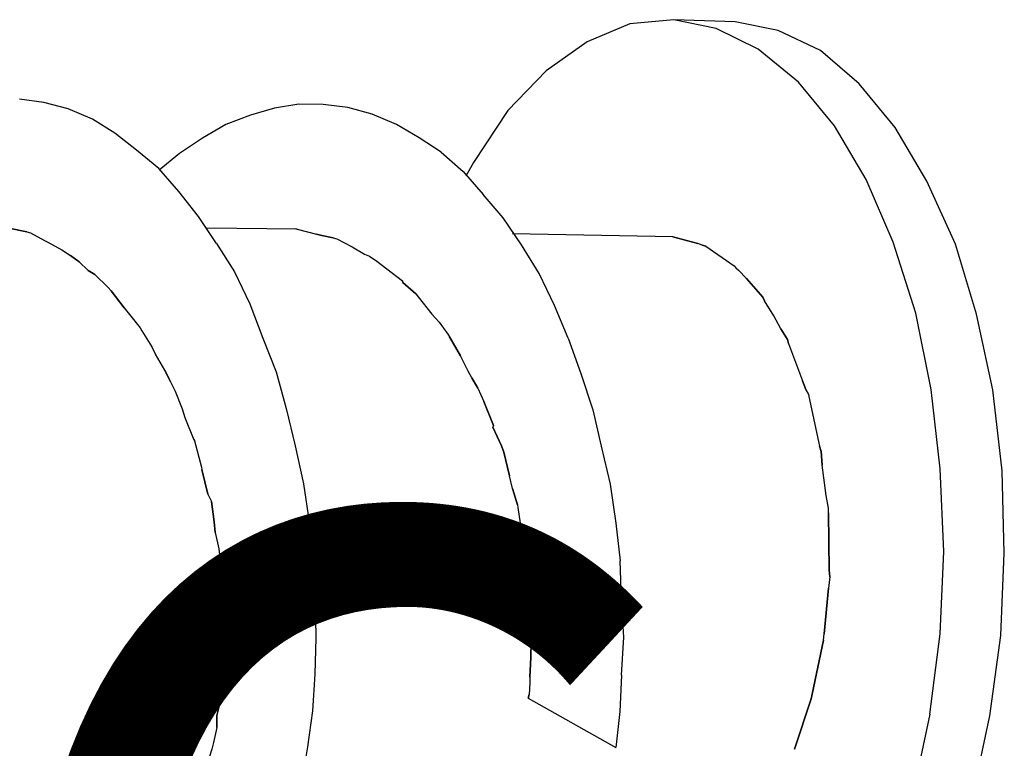
# Model space of a CAD drawing. Units: millimetres. Extents: x 748 to 50136, y -1914 to 73504.
# Drawn here: x 33882 to 33930, y 11006 to 11041 of the extents above; entities that cross this region are included whole.
import ezdxf

# ---------------------------------------------------------------- set-up
doc = ezdxf.new("R2010")
doc.units = ezdxf.units.MM
doc.header["$LTSCALE"] = 0.1
doc.layers.get('0').update_dxf_attribs({"lineweight": 0})
doc.layers.add('Layer 1', color=7, linetype='Continuous')
doc.styles.get("Standard").update_dxf_attribs({"font": 'arial.ttf'})

msp = doc.modelspace()

# ---------------------------------------------------------------- linework, layer by layer
at = {"layer": 'Layer 1'}
for points, knots in [([(33915.636, 11040.776), (33915.636, 11040.776), (33913.586, 11041.203), (33913.586, 11041.203), (33913.586, 11041.203), (33913.586, 11041.203), (33911.445, 11040.999), (33911.445, 11040.999), (33911.445, 11040.999), (33911.445, 11040.999), (33909.358, 11040.122), (33909.358, 11040.122), (33909.358, 11040.122), (33909.358, 11040.122), (33907.364, 11038.72), (33907.364, 11038.72), (33907.364, 11038.72), (33907.364, 11038.72), (33905.497, 11036.781), (33905.497, 11036.781), (33905.497, 11036.781), (33905.497, 11036.781), (33903.821, 11034.251), (33903.821, 11034.251), (33903.821, 11034.251), (33903.821, 11034.251), (33903.449, 11033.577), (33903.449, 11033.577)], [0, 0, 0, 0, 0.142857, 0.142857, 0.142857, 0.142857, 0.285714, 0.285714, 0.285714, 0.285714, 0.428571, 0.428571, 0.428571, 0.428571, 0.571429, 0.571429, 0.571429, 0.571429, 0.714286, 0.714286, 0.714286, 0.714286, 0.857143, 0.857143, 0.857143, 0.857143, 1, 1, 1, 1]), ([(33894.131, 11036.898), (33894.131, 11036.898), (33892.958, 11036.553), (33892.958, 11036.553), (33892.958, 11036.553), (33892.958, 11036.553), (33891.755, 11036.098), (33891.755, 11036.098)], [0, 0, 0, 0, 0.5, 0.5, 0.5, 0.5, 1, 1, 1, 1]), ([(33890.614, 11035.435), (33890.614, 11035.435), (33889.488, 11034.691), (33889.488, 11034.691), (33889.488, 11034.691), (33889.488, 11034.691), (33888.499, 11033.871), (33888.499, 11033.871)], [0, 0, 0, 0, 0.5, 0.5, 0.5, 0.5, 1, 1, 1, 1]), ([(33902.252, 11034.745), (33902.252, 11034.745), (33903.317, 11033.805), (33903.317, 11033.805), (33903.317, 11033.805), (33903.317, 11033.805), (33904.298, 11032.694), (33904.298, 11032.694)], [0, 0, 0, 0, 0.5, 0.5, 0.5, 0.5, 1, 1, 1, 1]), ([(33882.061, 11030.865), (33882.061, 11030.865), (33881.185, 11031.058), (33881.185, 11031.058), (33881.185, 11031.058), (33881.185, 11031.058), (33881.005, 11031.106), (33881.005, 11031.106), (33881.005, 11031.106), (33881.005, 11031.106), (33880.246, 11031.307), (33880.246, 11031.307)], [0, 0, 0, 0, 0.333333, 0.333333, 0.333333, 0.333333, 0.666667, 0.666667, 0.666667, 0.666667, 1, 1, 1, 1]), ([(33881.005, 11031.106), (33881.005, 11031.106), (33881.185, 11031.058), (33881.185, 11031.058), (33881.185, 11031.058), (33881.185, 11031.058), (33882.061, 11030.865), (33882.061, 11030.865), (33882.061, 11030.865), (33882.061, 11030.865), (33882.242, 11030.817), (33882.242, 11030.817)], [0, 0, 0, 0, 0.333333, 0.333333, 0.333333, 0.333333, 0.666667, 0.666667, 0.666667, 0.666667, 1, 1, 1, 1]), ([(33882.061, 11030.865), (33882.061, 11030.865), (33882.242, 11030.817), (33882.242, 11030.817), (33882.242, 11030.817), (33882.242, 11030.817), (33882.915, 11030.446), (33882.915, 11030.446)], [0, 0, 0, 0, 0.5, 0.5, 0.5, 0.5, 1, 1, 1, 1]), ([(33882.242, 11030.817), (33882.242, 11030.817), (33882.915, 11030.446), (33882.915, 11030.446), (33882.915, 11030.446), (33882.915, 11030.446), (33883.087, 11030.362), (33883.087, 11030.362)], [0, 0, 0, 0, 0.5, 0.5, 0.5, 0.5, 1, 1, 1, 1]), ([(33895.089, 11031.042), (33895.089, 11031.042), (33895.233, 11031.004), (33895.233, 11031.004), (33895.233, 11031.004), (33895.233, 11031.004), (33896.172, 11030.755), (33896.172, 11030.755), (33896.172, 11030.755), (33896.172, 11030.755), (33896.425, 11030.688), (33896.425, 11030.688)], [0, 0, 0, 0, 0.333333, 0.333333, 0.333333, 0.333333, 0.666667, 0.666667, 0.666667, 0.666667, 1, 1, 1, 1]), ([(33896.976, 11030.58), (33896.976, 11030.58), (33896.425, 11030.688), (33896.425, 11030.688), (33896.425, 11030.688), (33896.425, 11030.688), (33896.172, 11030.755), (33896.172, 11030.755)], [0, 0, 0, 0, 0.5, 0.5, 0.5, 0.5, 1, 1, 1, 1]), ([(33896.425, 11030.688), (33896.425, 11030.688), (33896.976, 11030.58), (33896.976, 11030.58), (33896.976, 11030.58), (33896.976, 11030.58), (33897.156, 11030.533), (33897.156, 11030.533)], [0, 0, 0, 0, 0.5, 0.5, 0.5, 0.5, 1, 1, 1, 1]), ([(33914.96, 11030.215), (33914.96, 11030.215), (33914.752, 11030.309), (33914.752, 11030.309), (33914.752, 11030.309), (33914.752, 11030.309), (33913.526, 11030.634), (33913.526, 11030.634)], [0, 0, 0, 0, 0.5, 0.5, 0.5, 0.5, 1, 1, 1, 1]), ([(33882.915, 11030.446), (33882.915, 11030.446), (33883.087, 11030.362), (33883.087, 11030.362), (33883.087, 11030.362), (33883.087, 11030.362), (33883.76, 11029.989), (33883.76, 11029.989)], [0, 0, 0, 0, 0.5, 0.5, 0.5, 0.5, 1, 1, 1, 1]), ([(33883.087, 11030.362), (33883.087, 11030.362), (33883.76, 11029.989), (33883.76, 11029.989), (33883.76, 11029.989), (33883.76, 11029.989), (33884.192, 11029.72), (33884.192, 11029.72)], [0, 0, 0, 0, 0.5, 0.5, 0.5, 0.5, 1, 1, 1, 1]), ([(33891.301, 11030.308), (33891.301, 11030.308), (33892.17, 11028.918), (33892.17, 11028.918), (33892.17, 11028.918), (33892.17, 11028.918), (33892.917, 11027.367), (33892.917, 11027.367)], [0, 0, 0, 0, 0.5, 0.5, 0.5, 0.5, 1, 1, 1, 1]), ([(33896.976, 11030.58), (33896.976, 11030.58), (33897.156, 11030.533), (33897.156, 11030.533), (33897.156, 11030.533), (33897.156, 11030.533), (33897.902, 11030.141), (33897.902, 11030.141)], [0, 0, 0, 0, 0.5, 0.5, 0.5, 0.5, 1, 1, 1, 1]), ([(33897.156, 11030.533), (33897.156, 11030.533), (33897.902, 11030.141), (33897.902, 11030.141), (33897.902, 11030.141), (33897.902, 11030.141), (33898.504, 11029.788), (33898.504, 11029.788)], [0, 0, 0, 0, 0.5, 0.5, 0.5, 0.5, 1, 1, 1, 1]), ([(33897.902, 11030.141), (33897.902, 11030.141), (33898.504, 11029.788), (33898.504, 11029.788), (33898.504, 11029.788), (33898.504, 11029.788), (33898.747, 11029.685), (33898.747, 11029.685)], [0, 0, 0, 0, 0.5, 0.5, 0.5, 0.5, 1, 1, 1, 1]), ([(33915.141, 11030.167), (33915.141, 11030.167), (33914.96, 11030.215), (33914.96, 11030.215), (33914.96, 11030.215), (33914.96, 11030.215), (33914.752, 11030.309), (33914.752, 11030.309)], [0, 0, 0, 0, 0.5, 0.5, 0.5, 0.5, 1, 1, 1, 1]), ([(33915.141, 11030.167), (33915.141, 11030.167), (33916.513, 11029.224), (33916.513, 11029.224), (33916.513, 11029.224), (33916.513, 11029.224), (33916.601, 11029.123), (33916.601, 11029.123), (33916.601, 11029.123), (33916.601, 11029.123), (33916.727, 11029.012), (33916.727, 11029.012)], [0, 0, 0, 0, 0.333333, 0.333333, 0.333333, 0.333333, 0.666667, 0.666667, 0.666667, 0.666667, 1, 1, 1, 1]), ([(33883.76, 11029.989), (33883.76, 11029.989), (33884.192, 11029.72), (33884.192, 11029.72), (33884.192, 11029.72), (33884.192, 11029.72), (33884.613, 11029.416), (33884.613, 11029.416)], [0, 0, 0, 0, 0.5, 0.5, 0.5, 0.5, 1, 1, 1, 1]), ([(33885.042, 11028.992), (33885.042, 11028.992), (33884.613, 11029.416), (33884.613, 11029.416), (33884.613, 11029.416), (33884.613, 11029.416), (33884.192, 11029.72), (33884.192, 11029.72)], [0, 0, 0, 0, 0.5, 0.5, 0.5, 0.5, 1, 1, 1, 1]), ([(33898.504, 11029.788), (33898.504, 11029.788), (33898.747, 11029.685), (33898.747, 11029.685), (33898.747, 11029.685), (33898.747, 11029.685), (33899.106, 11029.436), (33899.106, 11029.436)], [0, 0, 0, 0, 0.5, 0.5, 0.5, 0.5, 1, 1, 1, 1]), ([(33898.747, 11029.685), (33898.747, 11029.685), (33899.106, 11029.436), (33899.106, 11029.436), (33899.106, 11029.436), (33899.106, 11029.436), (33899.59, 11029.075), (33899.59, 11029.075)], [0, 0, 0, 0, 0.5, 0.5, 0.5, 0.5, 1, 1, 1, 1]), ([(33885.374, 11028.788), (33885.374, 11028.788), (33885.042, 11028.992), (33885.042, 11028.992), (33885.042, 11028.992), (33885.042, 11028.992), (33884.613, 11029.416), (33884.613, 11029.416)], [0, 0, 0, 0, 0.5, 0.5, 0.5, 0.5, 1, 1, 1, 1]), ([(33899.106, 11029.436), (33899.106, 11029.436), (33899.59, 11029.075), (33899.59, 11029.075), (33899.59, 11029.075), (33899.59, 11029.075), (33900.361, 11028.485), (33900.361, 11028.485), (33900.361, 11028.485), (33900.361, 11028.485), (33900.378, 11028.403), (33900.378, 11028.403)], [0, 0, 0, 0, 0.333333, 0.333333, 0.333333, 0.333333, 0.666667, 0.666667, 0.666667, 0.666667, 1, 1, 1, 1]), ([(33885.042, 11028.992), (33885.042, 11028.992), (33885.374, 11028.788), (33885.374, 11028.788), (33885.374, 11028.788), (33885.374, 11028.788), (33886.016, 11028.154), (33886.016, 11028.154)], [0, 0, 0, 0, 0.5, 0.5, 0.5, 0.5, 1, 1, 1, 1]), ([(33885.374, 11028.788), (33885.374, 11028.788), (33886.016, 11028.154), (33886.016, 11028.154), (33886.016, 11028.154), (33886.016, 11028.154), (33886.169, 11027.999), (33886.169, 11027.999), (33886.169, 11027.999), (33886.169, 11027.999), (33886.801, 11027.175), (33886.801, 11027.175)], [0, 0, 0, 0, 0.333333, 0.333333, 0.333333, 0.333333, 0.666667, 0.666667, 0.666667, 0.666667, 1, 1, 1, 1]), ([(33916.601, 11029.123), (33916.601, 11029.123), (33916.727, 11029.012), (33916.727, 11029.012), (33916.727, 11029.012), (33916.727, 11029.012), (33917.119, 11028.6), (33917.119, 11028.6), (33917.119, 11028.6), (33917.119, 11028.6), (33917.921, 11027.691), (33917.921, 11027.691)], [0, 0, 0, 0, 0.333333, 0.333333, 0.333333, 0.333333, 0.666667, 0.666667, 0.666667, 0.666667, 1, 1, 1, 1]), ([(33901.004, 11027.851), (33901.004, 11027.851), (33900.378, 11028.403), (33900.378, 11028.403), (33900.378, 11028.403), (33900.378, 11028.403), (33900.361, 11028.485), (33900.361, 11028.485)], [0, 0, 0, 0, 0.5, 0.5, 0.5, 0.5, 1, 1, 1, 1]), ([(33917.992, 11027.518), (33917.992, 11027.518), (33917.921, 11027.691), (33917.921, 11027.691), (33917.921, 11027.691), (33917.921, 11027.691), (33917.119, 11028.6), (33917.119, 11028.6)], [0, 0, 0, 0, 0.5, 0.5, 0.5, 0.5, 1, 1, 1, 1]), ([(33886.801, 11027.175), (33886.801, 11027.175), (33886.169, 11027.999), (33886.169, 11027.999), (33886.169, 11027.999), (33886.169, 11027.999), (33886.016, 11028.154), (33886.016, 11028.154)], [0, 0, 0, 0, 0.5, 0.5, 0.5, 0.5, 1, 1, 1, 1]), ([(33901.004, 11027.851), (33901.004, 11027.851), (33901.12, 11027.704), (33901.12, 11027.704), (33901.12, 11027.704), (33901.12, 11027.704), (33901.787, 11026.87), (33901.787, 11026.87), (33901.787, 11026.87), (33901.787, 11026.87), (33902.143, 11026.467), (33902.143, 11026.467)], [0, 0, 0, 0, 0.333333, 0.333333, 0.333333, 0.333333, 0.666667, 0.666667, 0.666667, 0.666667, 1, 1, 1, 1]), ([(33892.917, 11027.367), (33892.917, 11027.367), (33893.555, 11025.692), (33893.555, 11025.692), (33893.555, 11025.692), (33893.555, 11025.692), (33894.202, 11024.053), (33894.202, 11024.053)], [0, 0, 0, 0, 0.5, 0.5, 0.5, 0.5, 1, 1, 1, 1]), ([(33918.787, 11026.148), (33918.787, 11026.148), (33918.452, 11026.777), (33918.452, 11026.777), (33918.452, 11026.777), (33918.452, 11026.777), (33917.992, 11027.518), (33917.992, 11027.518)], [0, 0, 0, 0, 0.5, 0.5, 0.5, 0.5, 1, 1, 1, 1]), ([(33886.801, 11027.175), (33886.801, 11027.175), (33887.584, 11026.194), (33887.584, 11026.194), (33887.584, 11026.194), (33887.584, 11026.194), (33887.662, 11026.057), (33887.662, 11026.057)], [0, 0, 0, 0, 0.5, 0.5, 0.5, 0.5, 1, 1, 1, 1]), ([(33901.787, 11026.87), (33901.787, 11026.87), (33902.143, 11026.467), (33902.143, 11026.467), (33902.143, 11026.467), (33902.143, 11026.467), (33902.569, 11025.889), (33902.569, 11025.889)], [0, 0, 0, 0, 0.5, 0.5, 0.5, 0.5, 1, 1, 1, 1]), ([(33926.057, 11007.376), (33926.057, 11007.376), (33926.556, 11011.299), (33926.556, 11011.299), (33926.556, 11011.299), (33926.556, 11011.299), (33926.731, 11015.31), (33926.731, 11015.31), (33926.731, 11015.31), (33926.731, 11015.31), (33926.562, 11019.334), (33926.562, 11019.334), (33926.562, 11019.334), (33926.562, 11019.334), (33926.118, 11023.199), (33926.118, 11023.199), (33926.118, 11023.199), (33926.118, 11023.199), (33925.365, 11026.915), (33925.365, 11026.915)], [0, 0, 0, 0, 0.2, 0.2, 0.2, 0.2, 0.4, 0.4, 0.4, 0.4, 0.6, 0.6, 0.6, 0.6, 0.8, 0.8, 0.8, 0.8, 1, 1, 1, 1]), ([(33902.143, 11026.467), (33902.143, 11026.467), (33902.569, 11025.889), (33902.569, 11025.889), (33902.569, 11025.889), (33902.569, 11025.889), (33902.649, 11025.753), (33902.649, 11025.753)], [0, 0, 0, 0, 0.5, 0.5, 0.5, 0.5, 1, 1, 1, 1]), ([(33887.584, 11026.194), (33887.584, 11026.194), (33887.662, 11026.057), (33887.662, 11026.057), (33887.662, 11026.057), (33887.662, 11026.057), (33888.15, 11025.272), (33888.15, 11025.272)], [0, 0, 0, 0, 0.5, 0.5, 0.5, 0.5, 1, 1, 1, 1]), ([(33887.662, 11026.057), (33887.662, 11026.057), (33888.15, 11025.272), (33888.15, 11025.272), (33888.15, 11025.272), (33888.15, 11025.272), (33888.326, 11024.915), (33888.326, 11024.915)], [0, 0, 0, 0, 0.5, 0.5, 0.5, 0.5, 1, 1, 1, 1]), ([(33902.569, 11025.889), (33902.569, 11025.889), (33902.649, 11025.753), (33902.649, 11025.753), (33902.649, 11025.753), (33902.649, 11025.753), (33903.18, 11024.839), (33903.18, 11024.839)], [0, 0, 0, 0, 0.5, 0.5, 0.5, 0.5, 1, 1, 1, 1]), ([(33918.787, 11026.148), (33918.787, 11026.148), (33919.115, 11025.636), (33919.115, 11025.636), (33919.115, 11025.636), (33919.115, 11025.636), (33919.176, 11025.426), (33919.176, 11025.426), (33919.176, 11025.426), (33919.176, 11025.426), (33919.857, 11023.623), (33919.857, 11023.623)], [0, 0, 0, 0, 0.333333, 0.333333, 0.333333, 0.333333, 0.666667, 0.666667, 0.666667, 0.666667, 1, 1, 1, 1]), ([(33903.559, 11024.082), (33903.559, 11024.082), (33903.18, 11024.839), (33903.18, 11024.839), (33903.18, 11024.839), (33903.18, 11024.839), (33902.649, 11025.753), (33902.649, 11025.753)], [0, 0, 0, 0, 0.5, 0.5, 0.5, 0.5, 1, 1, 1, 1]), ([(33908.428, 11025.688), (33908.428, 11025.688), (33909.056, 11023.977), (33909.056, 11023.977), (33909.056, 11023.977), (33909.056, 11023.977), (33909.628, 11022.202), (33909.628, 11022.202)], [0, 0, 0, 0, 0.5, 0.5, 0.5, 0.5, 1, 1, 1, 1]), ([(33919.176, 11025.426), (33919.176, 11025.426), (33919.857, 11023.623), (33919.857, 11023.623), (33919.857, 11023.623), (33919.857, 11023.623), (33920.013, 11023.196), (33920.013, 11023.196)], [0, 0, 0, 0, 0.5, 0.5, 0.5, 0.5, 1, 1, 1, 1]), ([(33888.777, 11024.138), (33888.777, 11024.138), (33888.326, 11024.915), (33888.326, 11024.915), (33888.326, 11024.915), (33888.326, 11024.915), (33888.15, 11025.272), (33888.15, 11025.272)], [0, 0, 0, 0, 0.5, 0.5, 0.5, 0.5, 1, 1, 1, 1]), ([(33889.05, 11023.564), (33889.05, 11023.564), (33888.777, 11024.138), (33888.777, 11024.138), (33888.777, 11024.138), (33888.777, 11024.138), (33888.326, 11024.915), (33888.326, 11024.915)], [0, 0, 0, 0, 0.5, 0.5, 0.5, 0.5, 1, 1, 1, 1]), ([(33903.744, 11023.763), (33903.744, 11023.763), (33903.559, 11024.082), (33903.559, 11024.082), (33903.559, 11024.082), (33903.559, 11024.082), (33903.18, 11024.839), (33903.18, 11024.839)], [0, 0, 0, 0, 0.5, 0.5, 0.5, 0.5, 1, 1, 1, 1]), ([(33888.777, 11024.138), (33888.777, 11024.138), (33889.05, 11023.564), (33889.05, 11023.564), (33889.05, 11023.564), (33889.05, 11023.564), (33889.278, 11023.117), (33889.278, 11023.117)], [0, 0, 0, 0, 0.5, 0.5, 0.5, 0.5, 1, 1, 1, 1]), ([(33894.202, 11024.053), (33894.202, 11024.053), (33894.692, 11022.261), (33894.692, 11022.261), (33894.692, 11022.261), (33894.692, 11022.261), (33895.137, 11020.443), (33895.137, 11020.443)], [0, 0, 0, 0, 0.5, 0.5, 0.5, 0.5, 1, 1, 1, 1]), ([(33904.036, 11023.261), (33904.036, 11023.261), (33903.744, 11023.763), (33903.744, 11023.763), (33903.744, 11023.763), (33903.744, 11023.763), (33903.559, 11024.082), (33903.559, 11024.082)], [0, 0, 0, 0, 0.5, 0.5, 0.5, 0.5, 1, 1, 1, 1]), ([(33889.05, 11023.564), (33889.05, 11023.564), (33889.278, 11023.117), (33889.278, 11023.117), (33889.278, 11023.117), (33889.278, 11023.117), (33889.628, 11022.251), (33889.628, 11022.251)], [0, 0, 0, 0, 0.5, 0.5, 0.5, 0.5, 1, 1, 1, 1]), ([(33903.744, 11023.763), (33903.744, 11023.763), (33904.036, 11023.261), (33904.036, 11023.261), (33904.036, 11023.261), (33904.036, 11023.261), (33904.326, 11022.604), (33904.326, 11022.604)], [0, 0, 0, 0, 0.5, 0.5, 0.5, 0.5, 1, 1, 1, 1]), ([(33889.278, 11023.117), (33889.278, 11023.117), (33889.628, 11022.251), (33889.628, 11022.251), (33889.628, 11022.251), (33889.628, 11022.251), (33889.75, 11021.833), (33889.75, 11021.833)], [0, 0, 0, 0, 0.5, 0.5, 0.5, 0.5, 1, 1, 1, 1]), ([(33904.036, 11023.261), (33904.036, 11023.261), (33904.326, 11022.604), (33904.326, 11022.604), (33904.326, 11022.604), (33904.326, 11022.604), (33904.789, 11021.437), (33904.789, 11021.437), (33904.789, 11021.437), (33904.789, 11021.437), (33904.77, 11021.366), (33904.77, 11021.366)], [0, 0, 0, 0, 0.333333, 0.333333, 0.333333, 0.333333, 0.666667, 0.666667, 0.666667, 0.666667, 1, 1, 1, 1]), ([(33920.013, 11023.196), (33920.013, 11023.196), (33920.146, 11022.967), (33920.146, 11022.967), (33920.146, 11022.967), (33920.146, 11022.967), (33920.154, 11022.85), (33920.154, 11022.85)], [0, 0, 0, 0, 0.5, 0.5, 0.5, 0.5, 1, 1, 1, 1]), ([(33920.146, 11022.967), (33920.146, 11022.967), (33920.154, 11022.85), (33920.154, 11022.85), (33920.154, 11022.85), (33920.154, 11022.85), (33920.672, 11020.433), (33920.672, 11020.433)], [0, 0, 0, 0, 0.5, 0.5, 0.5, 0.5, 1, 1, 1, 1]), ([(33920.154, 11022.85), (33920.154, 11022.85), (33920.672, 11020.433), (33920.672, 11020.433), (33920.672, 11020.433), (33920.672, 11020.433), (33920.759, 11020.177), (33920.759, 11020.177), (33920.759, 11020.177), (33920.759, 11020.177), (33920.812, 11019.506), (33920.812, 11019.506)], [0, 0, 0, 0, 0.333333, 0.333333, 0.333333, 0.333333, 0.666667, 0.666667, 0.666667, 0.666667, 1, 1, 1, 1]), ([(33889.628, 11022.251), (33889.628, 11022.251), (33889.75, 11021.833), (33889.75, 11021.833), (33889.75, 11021.833), (33889.75, 11021.833), (33890.196, 11020.749), (33890.196, 11020.749)], [0, 0, 0, 0, 0.5, 0.5, 0.5, 0.5, 1, 1, 1, 1]), ([(33909.628, 11022.202), (33909.628, 11022.202), (33910.046, 11020.43), (33910.046, 11020.43), (33910.046, 11020.43), (33910.046, 11020.43), (33910.482, 11018.576), (33910.482, 11018.576)], [0, 0, 0, 0, 0.5, 0.5, 0.5, 0.5, 1, 1, 1, 1]), ([(33889.75, 11021.833), (33889.75, 11021.833), (33890.196, 11020.749), (33890.196, 11020.749), (33890.196, 11020.749), (33890.196, 11020.749), (33890.232, 11020.74), (33890.232, 11020.74)], [0, 0, 0, 0, 0.5, 0.5, 0.5, 0.5, 1, 1, 1, 1]), ([(33904.789, 11021.437), (33904.789, 11021.437), (33904.77, 11021.366), (33904.77, 11021.366), (33904.77, 11021.366), (33904.77, 11021.366), (33905.183, 11020.445), (33905.183, 11020.445), (33905.183, 11020.445), (33905.183, 11020.445), (33905.297, 11020.145), (33905.297, 11020.145), (33905.297, 11020.145), (33905.297, 11020.145), (33905.57, 11018.99), (33905.57, 11018.99)], [0, 0, 0, 0, 0.25, 0.25, 0.25, 0.25, 0.5, 0.5, 0.5, 0.5, 0.75, 0.75, 0.75, 0.75, 1, 1, 1, 1]), ([(33890.583, 11019.294), (33890.583, 11019.294), (33890.592, 11019.33), (33890.592, 11019.33), (33890.592, 11019.33), (33890.592, 11019.33), (33890.232, 11020.74), (33890.232, 11020.74)], [0, 0, 0, 0, 0.5, 0.5, 0.5, 0.5, 1, 1, 1, 1]), ([(33895.137, 11020.443), (33895.137, 11020.443), (33895.537, 11018.598), (33895.537, 11018.598), (33895.537, 11018.598), (33895.537, 11018.598), (33895.818, 11016.746), (33895.818, 11016.746)], [0, 0, 0, 0, 0.5, 0.5, 0.5, 0.5, 1, 1, 1, 1]), ([(33905.57, 11018.99), (33905.57, 11018.99), (33905.297, 11020.145), (33905.297, 11020.145), (33905.297, 11020.145), (33905.297, 11020.145), (33905.183, 11020.445), (33905.183, 11020.445)], [0, 0, 0, 0, 0.5, 0.5, 0.5, 0.5, 1, 1, 1, 1]), ([(33921, 11018.028), (33921, 11018.028), (33920.812, 11019.506), (33920.812, 11019.506), (33920.812, 11019.506), (33920.812, 11019.506), (33920.759, 11020.177), (33920.759, 11020.177)], [0, 0, 0, 0, 0.5, 0.5, 0.5, 0.5, 1, 1, 1, 1]), ([(33890.883, 11018.094), (33890.883, 11018.094), (33890.583, 11019.294), (33890.583, 11019.294), (33890.583, 11019.294), (33890.583, 11019.294), (33890.592, 11019.33), (33890.592, 11019.33)], [0, 0, 0, 0, 0.5, 0.5, 0.5, 0.5, 1, 1, 1, 1]), ([(33890.583, 11019.294), (33890.583, 11019.294), (33890.883, 11018.094), (33890.883, 11018.094), (33890.883, 11018.094), (33890.883, 11018.094), (33891.058, 11017.739), (33891.058, 11017.739)], [0, 0, 0, 0, 0.5, 0.5, 0.5, 0.5, 1, 1, 1, 1]), ([(33905.966, 11017.572), (33905.966, 11017.572), (33905.715, 11018.373), (33905.715, 11018.373), (33905.715, 11018.373), (33905.715, 11018.373), (33905.57, 11018.99), (33905.57, 11018.99)], [0, 0, 0, 0, 0.5, 0.5, 0.5, 0.5, 1, 1, 1, 1]), ([(33905.715, 11018.373), (33905.715, 11018.373), (33905.966, 11017.572), (33905.966, 11017.572), (33905.966, 11017.572), (33905.966, 11017.572), (33905.973, 11017.453), (33905.973, 11017.453)], [0, 0, 0, 0, 0.5, 0.5, 0.5, 0.5, 1, 1, 1, 1]), ([(33910.482, 11018.576), (33910.482, 11018.576), (33910.754, 11016.688), (33910.754, 11016.688), (33910.754, 11016.688), (33910.754, 11016.688), (33910.964, 11014.855), (33910.964, 11014.855)], [0, 0, 0, 0, 0.5, 0.5, 0.5, 0.5, 1, 1, 1, 1]), ([(33890.883, 11018.094), (33890.883, 11018.094), (33891.058, 11017.739), (33891.058, 11017.739), (33891.058, 11017.739), (33891.058, 11017.739), (33891.181, 11016.741), (33891.181, 11016.741), (33891.181, 11016.741), (33891.181, 11016.741), (33891.236, 11016.223), (33891.236, 11016.223), (33891.236, 11016.223), (33891.236, 11016.223), (33891.416, 11015.442), (33891.416, 11015.442)], [0, 0, 0, 0, 0.25, 0.25, 0.25, 0.25, 0.5, 0.5, 0.5, 0.5, 0.75, 0.75, 0.75, 0.75, 1, 1, 1, 1]), ([(33891.236, 11016.223), (33891.236, 11016.223), (33891.181, 11016.741), (33891.181, 11016.741), (33891.181, 11016.741), (33891.181, 11016.741), (33891.058, 11017.739), (33891.058, 11017.739)], [0, 0, 0, 0, 0.5, 0.5, 0.5, 0.5, 1, 1, 1, 1]), ([(33921.124, 11017.183), (33921.124, 11017.183), (33921.109, 11017.419), (33921.109, 11017.419), (33921.109, 11017.419), (33921.109, 11017.419), (33921, 11018.028), (33921, 11018.028)], [0, 0, 0, 0, 0.5, 0.5, 0.5, 0.5, 1, 1, 1, 1]), ([(33905.966, 11017.572), (33905.966, 11017.572), (33905.973, 11017.453), (33905.973, 11017.453), (33905.973, 11017.453), (33905.973, 11017.453), (33906.148, 11016.364), (33906.148, 11016.364)], [0, 0, 0, 0, 0.5, 0.5, 0.5, 0.5, 1, 1, 1, 1]), ([(33905.973, 11017.453), (33905.973, 11017.453), (33906.148, 11016.364), (33906.148, 11016.364), (33906.148, 11016.364), (33906.148, 11016.364), (33906.332, 11015.311), (33906.332, 11015.311)], [0, 0, 0, 0, 0.5, 0.5, 0.5, 0.5, 1, 1, 1, 1]), ([(33921.124, 11017.183), (33921.124, 11017.183), (33921.156, 11014.392), (33921.156, 11014.392), (33921.156, 11014.392), (33921.156, 11014.392), (33921.188, 11014.075), (33921.188, 11014.075), (33921.188, 11014.075), (33921.188, 11014.075), (33921.117, 11013.515), (33921.117, 11013.515)], [0, 0, 0, 0, 0.333333, 0.333333, 0.333333, 0.333333, 0.666667, 0.666667, 0.666667, 0.666667, 1, 1, 1, 1]), ([(33891.236, 11016.223), (33891.236, 11016.223), (33891.416, 11015.442), (33891.416, 11015.442), (33891.416, 11015.442), (33891.416, 11015.442), (33891.513, 11014.643), (33891.513, 11014.643)], [0, 0, 0, 0, 0.5, 0.5, 0.5, 0.5, 1, 1, 1, 1]), ([(33906.148, 11016.364), (33906.148, 11016.364), (33906.332, 11015.311), (33906.332, 11015.311), (33906.332, 11015.311), (33906.332, 11015.311), (33906.426, 11014.937), (33906.426, 11014.937), (33906.426, 11014.937), (33906.426, 11014.937), (33906.5, 11014.34), (33906.5, 11014.34), (33906.5, 11014.34), (33906.5, 11014.34), (33906.527, 11013.714), (33906.527, 11013.714)], [0, 0, 0, 0, 0.25, 0.25, 0.25, 0.25, 0.5, 0.5, 0.5, 0.5, 0.75, 0.75, 0.75, 0.75, 1, 1, 1, 1]), ([(33891.416, 11015.442), (33891.416, 11015.442), (33891.513, 11014.643), (33891.513, 11014.643), (33891.513, 11014.643), (33891.513, 11014.643), (33891.55, 11014.054), (33891.55, 11014.054)], [0, 0, 0, 0, 0.5, 0.5, 0.5, 0.5, 1, 1, 1, 1]), ([(33906.5, 11014.34), (33906.5, 11014.34), (33906.426, 11014.937), (33906.426, 11014.937), (33906.426, 11014.937), (33906.426, 11014.937), (33906.332, 11015.311), (33906.332, 11015.311)], [0, 0, 0, 0, 0.5, 0.5, 0.5, 0.5, 1, 1, 1, 1]), ([(33896.018, 11014.878), (33896.018, 11014.878), (33896.1, 11013.002), (33896.1, 11013.002), (33896.1, 11013.002), (33896.1, 11013.002), (33896.136, 11011.099), (33896.136, 11011.099)], [0, 0, 0, 0, 0.5, 0.5, 0.5, 0.5, 1, 1, 1, 1]), ([(33911.029, 11009.275), (33911.029, 11009.275), (33911.137, 11011.139), (33911.137, 11011.139), (33911.137, 11011.139), (33911.137, 11011.139), (33911.036, 11012.943), (33911.036, 11012.943), (33911.036, 11012.943), (33911.036, 11012.943), (33910.964, 11014.855), (33910.964, 11014.855)], [0, 0, 0, 0, 0.333333, 0.333333, 0.333333, 0.333333, 0.666667, 0.666667, 0.666667, 0.666667, 1, 1, 1, 1]), ([(33891.582, 11013.157), (33891.582, 11013.157), (33891.55, 11014.054), (33891.55, 11014.054), (33891.55, 11014.054), (33891.55, 11014.054), (33891.513, 11014.643), (33891.513, 11014.643)], [0, 0, 0, 0, 0.5, 0.5, 0.5, 0.5, 1, 1, 1, 1]), ([(33906.5, 11014.34), (33906.5, 11014.34), (33906.527, 11013.714), (33906.527, 11013.714), (33906.527, 11013.714), (33906.527, 11013.714), (33906.588, 11012.925), (33906.588, 11012.925)], [0, 0, 0, 0, 0.5, 0.5, 0.5, 0.5, 1, 1, 1, 1]), ([(33891.614, 11012.839), (33891.614, 11012.839), (33891.582, 11013.157), (33891.582, 11013.157), (33891.582, 11013.157), (33891.582, 11013.157), (33891.55, 11014.054), (33891.55, 11014.054)], [0, 0, 0, 0, 0.5, 0.5, 0.5, 0.5, 1, 1, 1, 1]), ([(33921.188, 11014.075), (33921.188, 11014.075), (33921.117, 11013.515), (33921.117, 11013.515), (33921.117, 11013.515), (33921.117, 11013.515), (33920.913, 11011.289), (33920.913, 11011.289)], [0, 0, 0, 0, 0.5, 0.5, 0.5, 0.5, 1, 1, 1, 1]), ([(33891.582, 11013.157), (33891.582, 11013.157), (33891.614, 11012.839), (33891.614, 11012.839), (33891.614, 11012.839), (33891.614, 11012.839), (33891.668, 11011.589), (33891.668, 11011.589)], [0, 0, 0, 0, 0.5, 0.5, 0.5, 0.5, 1, 1, 1, 1]), ([(33891.614, 11012.839), (33891.614, 11012.839), (33891.668, 11011.589), (33891.668, 11011.589), (33891.668, 11011.589), (33891.668, 11011.589), (33891.712, 11011.461), (33891.712, 11011.461)], [0, 0, 0, 0, 0.5, 0.5, 0.5, 0.5, 1, 1, 1, 1]), ([(33906.662, 11011.746), (33906.662, 11011.746), (33906.586, 11012.191), (33906.586, 11012.191), (33906.586, 11012.191), (33906.586, 11012.191), (33906.588, 11012.925), (33906.588, 11012.925)], [0, 0, 0, 0, 0.5, 0.5, 0.5, 0.5, 1, 1, 1, 1]), ([(33906.586, 11012.191), (33906.586, 11012.191), (33906.662, 11011.746), (33906.662, 11011.746), (33906.662, 11011.746), (33906.662, 11011.746), (33906.655, 11011.284), (33906.655, 11011.284)], [0, 0, 0, 0, 0.5, 0.5, 0.5, 0.5, 1, 1, 1, 1]), ([(33891.668, 11011.589), (33891.668, 11011.589), (33891.712, 11011.461), (33891.712, 11011.461), (33891.712, 11011.461), (33891.712, 11011.461), (33891.678, 11010.311), (33891.678, 11010.311), (33891.678, 11010.311), (33891.678, 11010.311), (33891.63, 11010.13), (33891.63, 11010.13)], [0, 0, 0, 0, 0.333333, 0.333333, 0.333333, 0.333333, 0.666667, 0.666667, 0.666667, 0.666667, 1, 1, 1, 1]), ([(33906.662, 11011.746), (33906.662, 11011.746), (33906.655, 11011.284), (33906.655, 11011.284), (33906.655, 11011.284), (33906.655, 11011.284), (33906.632, 11010.904), (33906.632, 11010.904), (33906.632, 11010.904), (33906.632, 11010.904), (33906.62, 11010.134), (33906.62, 11010.134), (33906.62, 11010.134), (33906.62, 11010.134), (33906.562, 11009.184), (33906.562, 11009.184), (33906.562, 11009.184), (33906.562, 11009.184), (33906.567, 11008.912), (33906.567, 11008.912)], [0, 0, 0, 0, 0.2, 0.2, 0.2, 0.2, 0.4, 0.4, 0.4, 0.4, 0.6, 0.6, 0.6, 0.6, 0.8, 0.8, 0.8, 0.8, 1, 1, 1, 1]), ([(33896.136, 11011.099), (33896.136, 11011.099), (33896.093, 11009.334), (33896.093, 11009.334), (33896.093, 11009.334), (33896.093, 11009.334), (33895.969, 11007.551), (33895.969, 11007.551)], [0, 0, 0, 0, 0.5, 0.5, 0.5, 0.5, 1, 1, 1, 1]), ([(33906.562, 11009.184), (33906.562, 11009.184), (33906.62, 11010.134), (33906.62, 11010.134), (33906.62, 11010.134), (33906.62, 11010.134), (33906.632, 11010.904), (33906.632, 11010.904), (33906.632, 11010.904), (33906.632, 11010.904), (33906.655, 11011.284), (33906.655, 11011.284)], [0, 0, 0, 0, 0.333333, 0.333333, 0.333333, 0.333333, 0.666667, 0.666667, 0.666667, 0.666667, 1, 1, 1, 1]), ([(33920.872, 11010.991), (33920.872, 11010.991), (33920.328, 11008.354), (33920.328, 11008.354), (33920.328, 11008.354), (33920.328, 11008.354), (33920.27, 11008.137), (33920.27, 11008.137), (33920.27, 11008.137), (33920.27, 11008.137), (33919.465, 11005.685), (33919.465, 11005.685)], [0, 0, 0, 0, 0.333333, 0.333333, 0.333333, 0.333333, 0.666667, 0.666667, 0.666667, 0.666667, 1, 1, 1, 1]), ([(33928.176, 11003.569), (33928.176, 11003.569), (33928.973, 11007.298), (33928.973, 11007.298), (33928.973, 11007.298), (33928.973, 11007.298), (33929.507, 11011.212), (33929.507, 11011.212)], [0, 0, 0, 0, 0.5, 0.5, 0.5, 0.5, 1, 1, 1, 1]), ([(33891.678, 11010.311), (33891.678, 11010.311), (33891.63, 11010.13), (33891.63, 11010.13), (33891.63, 11010.13), (33891.63, 11010.13), (33891.559, 11008.99), (33891.559, 11008.99), (33891.559, 11008.99), (33891.559, 11008.99), (33891.545, 11008.646), (33891.545, 11008.646), (33891.545, 11008.646), (33891.545, 11008.646), (33891.462, 11007.895), (33891.462, 11007.895)], [0, 0, 0, 0, 0.25, 0.25, 0.25, 0.25, 0.5, 0.5, 0.5, 0.5, 0.75, 0.75, 0.75, 0.75, 1, 1, 1, 1]), ([(33891.545, 11008.646), (33891.545, 11008.646), (33891.559, 11008.99), (33891.559, 11008.99), (33891.559, 11008.99), (33891.559, 11008.99), (33891.63, 11010.13), (33891.63, 11010.13)], [0, 0, 0, 0, 0.5, 0.5, 0.5, 0.5, 1, 1, 1, 1]), ([(33906.562, 11009.184), (33906.562, 11009.184), (33906.567, 11008.912), (33906.567, 11008.912), (33906.567, 11008.912), (33906.567, 11008.912), (33906.532, 11008.342), (33906.532, 11008.342)], [0, 0, 0, 0, 0.5, 0.5, 0.5, 0.5, 1, 1, 1, 1]), ([(33911.029, 11009.275), (33911.029, 11009.275), (33910.949, 11007.519), (33910.949, 11007.519), (33910.949, 11007.519), (33910.949, 11007.519), (33910.753, 11005.755), (33910.753, 11005.755)], [0, 0, 0, 0, 0.5, 0.5, 0.5, 0.5, 1, 1, 1, 1]), ([(33891.545, 11008.646), (33891.545, 11008.646), (33891.462, 11007.895), (33891.462, 11007.895), (33891.462, 11007.895), (33891.462, 11007.895), (33891.309, 11007.319), (33891.309, 11007.319)], [0, 0, 0, 0, 0.5, 0.5, 0.5, 0.5, 1, 1, 1, 1]), ([(33906.567, 11008.912), (33906.567, 11008.912), (33906.532, 11008.342), (33906.532, 11008.342), (33906.532, 11008.342), (33906.532, 11008.342), (33906.484, 11008.162), (33906.484, 11008.162), (33906.484, 11008.162), (33906.484, 11008.162), (33910.753, 11005.755), (33910.753, 11005.755)], [0, 0, 0, 0, 0.333333, 0.333333, 0.333333, 0.333333, 0.666667, 0.666667, 0.666667, 0.666667, 1, 1, 1, 1]), ([(33891.31, 11006.739), (33891.31, 11006.739), (33891.309, 11007.319), (33891.309, 11007.319), (33891.309, 11007.319), (33891.309, 11007.319), (33891.462, 11007.895), (33891.462, 11007.895)], [0, 0, 0, 0, 0.5, 0.5, 0.5, 0.5, 1, 1, 1, 1]), ([(33891.309, 11007.319), (33891.309, 11007.319), (33891.31, 11006.739), (33891.31, 11006.739), (33891.31, 11006.739), (33891.31, 11006.739), (33891.155, 11006.007), (33891.155, 11006.007)], [0, 0, 0, 0, 0.5, 0.5, 0.5, 0.5, 1, 1, 1, 1]), ([(33895.969, 11007.551), (33895.969, 11007.551), (33895.734, 11005.797), (33895.734, 11005.797), (33895.734, 11005.797), (33895.734, 11005.797), (33895.448, 11004.134), (33895.448, 11004.134)], [0, 0, 0, 0, 0.5, 0.5, 0.5, 0.5, 1, 1, 1, 1]), ([(33891.31, 11006.739), (33891.31, 11006.739), (33891.155, 11006.007), (33891.155, 11006.007), (33891.155, 11006.007), (33891.155, 11006.007), (33891.069, 11005.682), (33891.069, 11005.682)], [0, 0, 0, 0, 0.5, 0.5, 0.5, 0.5, 1, 1, 1, 1]), ([(33891.155, 11006.007), (33891.155, 11006.007), (33891.069, 11005.682), (33891.069, 11005.682), (33891.069, 11005.682), (33891.069, 11005.682), (33890.812, 11004.861), (33890.812, 11004.861)], [0, 0, 0, 0, 0.5, 0.5, 0.5, 0.5, 1, 1, 1, 1])]:
    msp.add_open_spline(points, degree=3, knots=knots, dxfattribs=at)
for points in [[(33916.573, 11041.107), (33916.573, 11041.107), (33913.586, 11041.203), (33913.586, 11041.203)], [(33917.687, 11039.769), (33917.687, 11039.769), (33915.636, 11040.776), (33915.636, 11040.776)], [(33918.659, 11040.67), (33918.659, 11040.67), (33916.573, 11041.107), (33916.573, 11041.107)], [(33920.72, 11039.699), (33920.72, 11039.699), (33918.659, 11040.67), (33918.659, 11040.67)], [(33919.656, 11038.165), (33919.656, 11038.165), (33917.687, 11039.769), (33917.687, 11039.769)], [(33922.608, 11038.077), (33922.608, 11038.077), (33920.72, 11039.699), (33920.72, 11039.699)], [(33921.41, 11036.038), (33921.41, 11036.038), (33919.656, 11038.165), (33919.656, 11038.165)], [(33924.363, 11035.951), (33924.363, 11035.951), (33922.608, 11038.077), (33922.608, 11038.077)], [(33882.885, 11037.175), (33882.885, 11037.175), (33881.692, 11037.338), (33881.692, 11037.338)], [(33884.075, 11036.859), (33884.075, 11036.859), (33882.885, 11037.175), (33882.885, 11037.175)], [(33885.255, 11036.354), (33885.255, 11036.354), (33884.075, 11036.859), (33884.075, 11036.859)], [(33895.302, 11037.09), (33895.302, 11037.09), (33894.131, 11036.898), (33894.131, 11036.898)], [(33896.498, 11037.081), (33896.498, 11037.081), (33895.302, 11037.09), (33895.302, 11037.09)], [(33897.692, 11036.92), (33897.692, 11036.92), (33896.498, 11037.081), (33896.498, 11037.081)], [(33898.882, 11036.604), (33898.882, 11036.604), (33897.692, 11036.92), (33897.692, 11036.92)], [(33886.351, 11035.676), (33886.351, 11035.676), (33885.255, 11036.354), (33885.255, 11036.354)], [(33900.062, 11036.097), (33900.062, 11036.097), (33898.882, 11036.604), (33898.882, 11036.604)], [(33891.755, 11036.098), (33891.755, 11036.098), (33890.614, 11035.435), (33890.614, 11035.435)], [(33901.167, 11035.457), (33901.167, 11035.457), (33900.062, 11036.097), (33900.062, 11036.097)], [(33922.958, 11033.425), (33922.958, 11033.425), (33921.41, 11036.038), (33921.41, 11036.038)], [(33925.911, 11033.338), (33925.911, 11033.338), (33924.363, 11035.951), (33924.363, 11035.951)], [(33887.407, 11034.855), (33887.407, 11034.855), (33886.351, 11035.676), (33886.351, 11035.676)], [(33902.252, 11034.745), (33902.252, 11034.745), (33901.167, 11035.457), (33901.167, 11035.457)], [(33888.482, 11033.953), (33888.482, 11033.953), (33887.407, 11034.855), (33887.407, 11034.855)], [(33889.462, 11032.843), (33889.462, 11032.843), (33888.482, 11033.953), (33888.482, 11033.953)], [(33924.273, 11030.372), (33924.273, 11030.372), (33922.958, 11033.425), (33922.958, 11033.425)], [(33927.298, 11030.266), (33927.298, 11030.266), (33925.911, 11033.338), (33925.911, 11033.338)], [(33890.414, 11031.625), (33890.414, 11031.625), (33889.462, 11032.843), (33889.462, 11032.843)], [(33905.268, 11031.549), (33905.268, 11031.549), (33904.298, 11032.694), (33904.298, 11032.694)], [(33891.301, 11030.308), (33891.301, 11030.308), (33890.414, 11031.625), (33890.414, 11031.625)], [(33906.156, 11030.232), (33906.156, 11030.232), (33905.268, 11031.549), (33905.268, 11031.549)], [(33895.233, 11031.004), (33895.233, 11031.004), (33890.805, 11031.058), (33890.805, 11031.058)], [(33895.089, 11031.042), (33895.089, 11031.042), (33895.233, 11031.004), (33895.233, 11031.004)], [(33895.233, 11031.004), (33895.233, 11031.004), (33896.172, 11030.755), (33896.172, 11030.755)], [(33913.526, 11030.634), (33913.526, 11030.634), (33905.719, 11030.772), (33905.719, 11030.772)], [(33913.526, 11030.634), (33913.526, 11030.634), (33914.752, 11030.309), (33914.752, 11030.309)], [(33907.024, 11028.843), (33907.024, 11028.843), (33906.156, 11030.232), (33906.156, 11030.232)], [(33914.96, 11030.215), (33914.96, 11030.215), (33915.141, 11030.167), (33915.141, 11030.167)], [(33915.141, 11030.167), (33915.141, 11030.167), (33915.141, 11030.167), (33915.141, 11030.167)], [(33915.141, 11030.167), (33915.141, 11030.167), (33916.513, 11029.224), (33916.513, 11029.224)], [(33925.365, 11026.915), (33925.365, 11026.915), (33924.273, 11030.372), (33924.273, 11030.372)], [(33928.327, 11026.863), (33928.327, 11026.863), (33927.298, 11030.266), (33927.298, 11030.266)], [(33916.513, 11029.224), (33916.513, 11029.224), (33916.601, 11029.123), (33916.601, 11029.123)], [(33899.59, 11029.075), (33899.59, 11029.075), (33900.361, 11028.485), (33900.361, 11028.485)], [(33907.772, 11027.291), (33907.772, 11027.291), (33907.024, 11028.843), (33907.024, 11028.843)], [(33916.727, 11029.012), (33916.727, 11029.012), (33917.119, 11028.6), (33917.119, 11028.6)], [(33900.378, 11028.403), (33900.378, 11028.403), (33901.004, 11027.851), (33901.004, 11027.851)], [(33901.004, 11027.851), (33901.004, 11027.851), (33901.12, 11027.704), (33901.12, 11027.704)], [(33901.12, 11027.704), (33901.12, 11027.704), (33901.787, 11026.87), (33901.787, 11026.87)], [(33908.428, 11025.688), (33908.428, 11025.688), (33907.772, 11027.291), (33907.772, 11027.291)], [(33917.921, 11027.691), (33917.921, 11027.691), (33917.992, 11027.518), (33917.992, 11027.518)], [(33918.452, 11026.777), (33918.452, 11026.777), (33917.992, 11027.518), (33917.992, 11027.518)], [(33886.801, 11027.175), (33886.801, 11027.175), (33887.584, 11026.194), (33887.584, 11026.194)], [(33918.787, 11026.148), (33918.787, 11026.148), (33918.452, 11026.777), (33918.452, 11026.777)], [(33929.126, 11023.175), (33929.126, 11023.175), (33928.327, 11026.863), (33928.327, 11026.863)], [(33919.115, 11025.636), (33919.115, 11025.636), (33918.787, 11026.148), (33918.787, 11026.148)], [(33919.176, 11025.426), (33919.176, 11025.426), (33919.115, 11025.636), (33919.115, 11025.636)], [(33920.013, 11023.196), (33920.013, 11023.196), (33919.857, 11023.623), (33919.857, 11023.623)], [(33920.146, 11022.967), (33920.146, 11022.967), (33920.013, 11023.196), (33920.013, 11023.196)], [(33929.586, 11019.228), (33929.586, 11019.228), (33929.126, 11023.175), (33929.126, 11023.175)], [(33904.789, 11021.437), (33904.789, 11021.437), (33904.326, 11022.604), (33904.326, 11022.604)], [(33905.183, 11020.445), (33905.183, 11020.445), (33904.77, 11021.366), (33904.77, 11021.366)], [(33890.232, 11020.74), (33890.232, 11020.74), (33890.196, 11020.749), (33890.196, 11020.749)], [(33890.592, 11019.33), (33890.592, 11019.33), (33890.232, 11020.74), (33890.232, 11020.74)], [(33920.759, 11020.177), (33920.759, 11020.177), (33920.672, 11020.433), (33920.672, 11020.433)], [(33921, 11018.028), (33921, 11018.028), (33920.812, 11019.506), (33920.812, 11019.506)], [(33929.683, 11015.223), (33929.683, 11015.223), (33929.586, 11019.228), (33929.586, 11019.228)], [(33905.715, 11018.373), (33905.715, 11018.373), (33905.57, 11018.99), (33905.57, 11018.99)], [(33921.109, 11017.419), (33921.109, 11017.419), (33921, 11018.028), (33921, 11018.028)], [(33921.124, 11017.183), (33921.124, 11017.183), (33921.109, 11017.419), (33921.109, 11017.419)], [(33921.156, 11014.392), (33921.156, 11014.392), (33921.124, 11017.183), (33921.124, 11017.183)], [(33896.018, 11014.878), (33896.018, 11014.878), (33895.818, 11016.746), (33895.818, 11016.746)], [(33929.507, 11011.212), (33929.507, 11011.212), (33929.683, 11015.223), (33929.683, 11015.223)], [(33921.188, 11014.075), (33921.188, 11014.075), (33921.156, 11014.392), (33921.156, 11014.392)], [(33906.588, 11012.925), (33906.588, 11012.925), (33906.527, 11013.714), (33906.527, 11013.714)], [(33920.913, 11011.289), (33920.913, 11011.289), (33921.117, 11013.515), (33921.117, 11013.515)], [(33906.586, 11012.191), (33906.586, 11012.191), (33906.588, 11012.925), (33906.588, 11012.925)], [(33891.678, 11010.311), (33891.678, 11010.311), (33891.712, 11011.461), (33891.712, 11011.461)], [(33920.328, 11008.354), (33920.328, 11008.354), (33920.872, 11010.991), (33920.872, 11010.991)], [(33920.872, 11010.991), (33920.872, 11010.991), (33920.913, 11011.289), (33920.913, 11011.289)], [(33920.872, 11010.991), (33920.872, 11010.991), (33920.913, 11011.289), (33920.913, 11011.289)], [(33906.484, 11008.162), (33906.484, 11008.162), (33906.532, 11008.342), (33906.532, 11008.342)], [(33919.465, 11005.685), (33919.465, 11005.685), (33920.27, 11008.137), (33920.27, 11008.137)], [(33920.27, 11008.137), (33920.27, 11008.137), (33920.328, 11008.354), (33920.328, 11008.354)], [(33926.057, 11007.376), (33926.057, 11007.376), (33925.241, 11003.574), (33925.241, 11003.574)], [(33910.753, 11005.755), (33910.753, 11005.755), (33910.753, 11005.755), (33910.753, 11005.755)]]:
    msp.add_open_spline(points, degree=3, dxfattribs=at)

# ---------------------------------------------------------------- texts
at = {"lineweight": 5, "insert": (26999.032, 11016.835), "char_height": 50, "attachment_point": 1}
msp.add_mtext_dynamic_manual_height_columns('\\pi137.58;6', width=308.183, gutter_width=350.577, heights=[0], dxfattribs=at)

doc.saveas('drawing.dxf')
